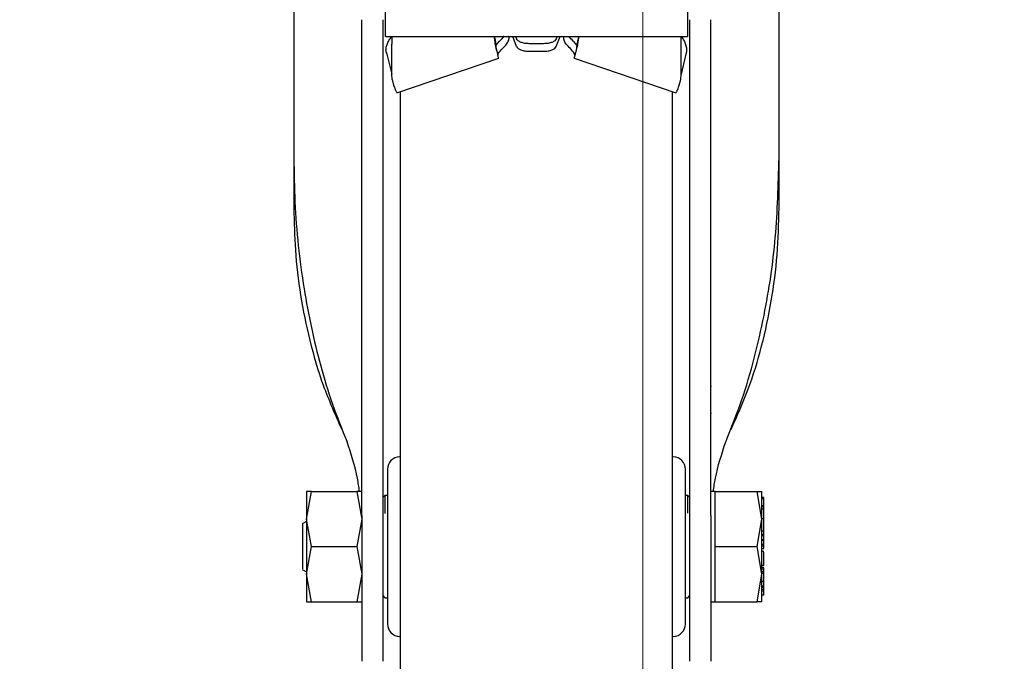
# Model space of a CAD drawing. Units: millimetres. Extents: x 0 to 210, y 0 to 297.
# Drawn here: x 95 to 101, y 211 to 215 of the extents above; entities that cross this region are included whole.
import ezdxf

# ---------------------------------------------------------------- set-up
doc = ezdxf.new("R2010")
doc.units = ezdxf.units.MM
doc.styles.add('SLDTEXTSTYLE0', font='TXT', dxfattribs={"width": 0.75})
doc.dimstyles.new('SLDDIMSTYLE1', dxfattribs={"dimtxt": 3.5, "dimasz": 3.302, "dimexe": 0, "dimexo": 0.0625, "dimgap": 0.875, "dimtad": 1, "dimlfac": 20, "dimrnd": 1e-09, "dimzin": 12, "dimdsep": 46, "dimtxsty": 'SLDTEXTSTYLE0', "dimsah": 1, "dimcen": 0.09, "dimadec": 0, "dimazin": 3, "dimtfac": 1, "dimtofl": 0, "dimtmove": 0, "dimatfit": 3, "dimfxl": 1, "dimfrac": 2, "dimtolj": 1, "dimtzin": 12, "dimarcsym": 0})
doc.dimstyles.new('SLDDIMSTYLE3', dxfattribs={"dimtxt": 3.5, "dimasz": 3.302, "dimexe": 0, "dimexo": 0.0625, "dimgap": 0.875, "dimtad": 1, "dimdec": 0, "dimlfac": 20, "dimrnd": 1e-09, "dimzin": 12, "dimdsep": 46, "dimtxsty": 'SLDTEXTSTYLE0', "dimsah": 1, "dimcen": 0.09, "dimadec": 0, "dimazin": 3, "dimtol": 1, "dimtp": 3, "dimtm": 3, "dimtfac": 1, "dimtdec": 0, "dimtmove": 0, "dimatfit": 0, "dimfxl": 1, "dimfrac": 2, "dimtolj": 1, "dimarcsym": 0})

# ---------------------------------------------------------------- blocks, each defined once
blk = doc.blocks.new('_D_3')
at = {"color": 7, "linetype": 'Continuous', "lineweight": 0}
for p, q in [((110.7062, 217.2868), (110.7062, 235.5277)), ((98.5562, 217.2868), (111.7062, 217.2868)), ((110.7062, 208.2868), (110.7062, 217.2868)), ((71.0812, 208.2868), (111.7062, 208.2868)), ((110.7062, 208.2868), (110.7062, 201.9368))]:
    blk.add_line(p, q, dxfattribs=at)
at = {"color": 7, "linetype": 'Continuous', "lineweight": 18}
for points in [[(110.7062, 217.2868), (111.2062, 220.5888), (110.2062, 220.5888)], [(110.7062, 208.2868), (110.2062, 204.9848), (111.2062, 204.9848)]]:
    blk.add_solid(points, dxfattribs=at)
at = {"color": 7, "linetype": 'Continuous', "lineweight": 18, "char_height": 3.5, "attachment_point": 1, "rotation": 90, "style": 'SLDTEXTSTYLE0'}
for s, insert in [('±3', (106.1945, 230.3992)), ('180', (106.1945, 221.3284))]:
    blk.add_mtext(s, dxfattribs=dict(at, insert=insert))
blk = doc.blocks.new('_D_4')
at = {"color": 7, "linetype": 'Continuous', "lineweight": 0}
for p, q in [((69.4562, 215.3368), (69.4562, 197.2868)), ((98.8062, 215.3368), (98.8062, 197.2868)), ((69.4562, 198.2868), (98.8062, 198.2868))]:
    blk.add_line(p, q, dxfattribs=at)
at = {"color": 7, "linetype": 'Continuous', "lineweight": 18}
for points in [[(69.4562, 198.2868), (72.7582, 197.7868), (72.7582, 198.7868)], [(98.8062, 198.2868), (95.5042, 198.7868), (95.5042, 197.7868)]]:
    blk.add_solid(points, dxfattribs=at)
at = {"color": 7, "linetype": 'Continuous', "lineweight": 18, "insert": (80.252, 202.7986), "char_height": 3.5, "attachment_point": 1, "style": 'SLDTEXTSTYLE0'}
blk.add_mtext('587', dxfattribs=at)

msp = doc.modelspace()

# ---------------------------------------------------------------- linework, layer by layer
at = {"color": 7, "linetype": 'Continuous', "lineweight": 25}
for p, q in [((96.75619, 215.4822), (96.75619, 213.69444)), ((99.60619, 213.69444), (99.60619, 215.4822)), ((97.29369, 214.43203), (97.29369, 214.56916)), ((99.06869, 214.56916), (99.06869, 214.43203)), ((97.15619, 214.4931), (97.15619, 214.50933)), ((97.28119, 214.4931), (97.28119, 214.50933)), ((99.08119, 214.50933), (99.08119, 214.4931)), ((99.20619, 214.4931), (99.20619, 214.50933)), ((97.29369, 214.41071), (97.29369, 214.43203)), ((97.29369, 214.41071), (99.06869, 214.41071)), ((98.01789, 214.41066), (98.01787, 214.41071)), ((98.06476, 214.35132), (98.04196, 214.41071)), ((98.05914, 214.41071), (98.06476, 214.39607)), ((98.30323, 214.41071), (98.29761, 214.39607)), ((98.29761, 214.35132), (98.32041, 214.41071)), ((98.34451, 214.41071), (98.34449, 214.41066)), ((99.06869, 214.43203), (99.06869, 214.41071)), ((97.33119, 214.40664), (97.33119, 214.36601)), ((97.33119, 214.18923), (97.33119, 214.36601)), ((97.93972, 214.38434), (97.93972, 214.36601)), ((97.93972, 214.38434), (97.94041, 214.38058)), ((97.93972, 214.36601), (97.94041, 214.36226)), ((97.94041, 214.36226), (97.94041, 214.38058)), ((97.94041, 214.38058), (97.94303, 214.35949)), ((97.94349, 214.35776), (97.96461, 214.38368)), ((98.22369, 214.36826), (98.13869, 214.36826)), ((98.39776, 214.38368), (98.41888, 214.35776)), ((98.42196, 214.38058), (98.41935, 214.35949)), ((98.42265, 214.38434), (98.42196, 214.38058)), ((98.42196, 214.38058), (98.42196, 214.36226)), ((98.42265, 214.36601), (98.42196, 214.36226)), ((98.42265, 214.38434), (98.42265, 214.36601)), ((99.03119, 214.36601), (99.03119, 214.40664)), ((99.03119, 214.18923), (99.03119, 214.36601)), ((97.30533, 214.29885), (97.33119, 214.1892)), ((98.13869, 214.32351), (98.22369, 214.32351)), ((99.05704, 214.29885), (99.03119, 214.1892)), ((97.36198, 214.08021), (97.95979, 214.28266)), ((98.40259, 214.28266), (99.0004, 214.08021)), ((97.33363, 214.15677), (97.33119, 214.18923)), ((99.02874, 214.15677), (99.03119, 214.18923)), ((97.33363, 214.15677), (97.34209, 214.125)), ((99.02029, 214.125), (99.02874, 214.15677)), ((96.75619, 213.69444), (96.75619, 213.40254)), ((99.60619, 213.40254), (99.60619, 213.69444)), ((97.15619, 211.5943), (97.15619, 213.63574)), ((97.28119, 211.5943), (97.28119, 213.63574)), ((99.08119, 213.63574), (99.08119, 211.5943)), ((99.20619, 211.5943), (99.20619, 213.63574)), ((99.20876, 212.35413), (99.20619, 212.35413)), ((99.20876, 212.19413), (99.20619, 212.19413)), ((96.83121, 211.57433), (96.86024, 211.73683)), ((96.86024, 211.73683), (96.83121, 211.73682)), ((96.86024, 211.73683), (97.12713, 211.73683)), ((97.12713, 211.73683), (97.15616, 211.57433)), ((97.15616, 211.73683), (97.12713, 211.73683)), ((97.29119, 211.71183), (97.28119, 211.70183)), ((97.30619, 211.71183), (97.29119, 211.71183)), ((97.29119, 211.71183), (97.29119, 211.60615)), ((99.07119, 211.71183), (99.05619, 211.71183)), ((99.08119, 211.70183), (99.07119, 211.71183)), ((99.07119, 211.60868), (99.07119, 211.71183)), ((99.23119, 211.73681), (99.20619, 211.73681)), ((99.23119, 211.57433), (99.23119, 211.73683)), ((99.23119, 211.73683), (99.47715, 211.73683)), ((99.50619, 211.57433), (99.47715, 211.73683)), ((99.47715, 211.73683), (99.50619, 211.73683)), ((99.51619, 211.70087), (99.50619, 211.70087)), ((99.51619, 211.69218), (99.50619, 211.69218)), ((99.51619, 211.69218), (99.51619, 211.70087)), ((99.51619, 211.65113), (99.51619, 211.69218)), ((99.51619, 211.65113), (99.50619, 211.65113)), ((99.51619, 211.64623), (99.50619, 211.64623)), ((99.51619, 211.63266), (99.50619, 211.63266)), ((99.51756, 211.66837), (99.51619, 211.66837)), ((99.51619, 211.64623), (99.51619, 211.65113)), ((99.51619, 211.63266), (99.51619, 211.64623)), ((99.51619, 211.5757), (99.51619, 211.63266)), ((96.86024, 211.41183), (96.83121, 211.57433)), ((97.15616, 211.57433), (97.12713, 211.41183)), ((99.23119, 211.41183), (99.23119, 211.57433)), ((99.47715, 211.41183), (99.50619, 211.57433)), ((99.51619, 211.5757), (99.50619, 211.5757)), ((99.51619, 211.54436), (99.51619, 211.5757)), ((96.8312, 211.55988), (96.80604, 211.54535)), ((99.51619, 211.56644), (99.51753, 211.56644)), ((99.51752, 211.54312), (99.51619, 211.54312)), ((99.51619, 211.50517), (99.51619, 211.51883)), ((99.50619, 211.50517), (99.51619, 211.50517)), ((99.51619, 211.48401), (99.50619, 211.48401)), ((99.51619, 211.47813), (99.50619, 211.47813)), ((99.51619, 211.47578), (99.50619, 211.47578)), ((99.51619, 211.48401), (99.51619, 211.50517)), ((99.51619, 211.49573), (99.51752, 211.49573)), ((99.51619, 211.4952), (99.51752, 211.4952)), ((99.51619, 211.47813), (99.51619, 211.48401)), ((99.51619, 211.47578), (99.51619, 211.47813)), ((99.51619, 211.45464), (99.51619, 211.47578)), ((96.83121, 211.24936), (96.86024, 211.41183)), ((96.86024, 211.41183), (97.12713, 211.41183)), ((97.12713, 211.41183), (97.15616, 211.24935)), ((99.23119, 211.41183), (99.47715, 211.41183)), ((99.23119, 211.24933), (99.23119, 211.41183)), ((99.50619, 211.24933), (99.47715, 211.41183)), ((99.50619, 211.45464), (99.51619, 211.45464)), ((99.51619, 211.44701), (99.50619, 211.44701)), ((99.51619, 211.42512), (99.50619, 211.42512)), ((99.50619, 211.41652), (99.51619, 211.41652)), ((99.51619, 211.44701), (99.51619, 211.45464)), ((99.51619, 211.42512), (99.51619, 211.44701)), ((99.51619, 211.41652), (99.51619, 211.42512)), ((99.51619, 211.40333), (99.51619, 211.41652)), ((99.51619, 211.39827), (99.50619, 211.39827)), ((99.51619, 211.38393), (99.50619, 211.38393)), ((99.51752, 211.37703), (99.51619, 211.37703)), ((99.51619, 211.30016), (99.51619, 211.35518)), ((99.50486, 211.29074), (99.51752, 211.29074)), ((99.51619, 211.30016), (99.50619, 211.30016)), ((99.51619, 211.31012), (99.51752, 211.31012)), ((96.80604, 211.27831), (96.8312, 211.26378)), ((96.86024, 211.08683), (96.83121, 211.24936)), ((97.15616, 211.24935), (97.12713, 211.08683)), ((99.23119, 211.08683), (99.23119, 211.24933)), ((99.47715, 211.08683), (99.50619, 211.24933)), ((99.51619, 211.27925), (99.50619, 211.27925)), ((99.51619, 211.26344), (99.50619, 211.26344)), ((99.51619, 211.25459), (99.50619, 211.25459)), ((99.51619, 211.26344), (99.51619, 211.27925)), ((99.51619, 211.20681), (99.51619, 211.25459)), ((99.51619, 211.20681), (99.50619, 211.20681)), ((99.51619, 211.18039), (99.50619, 211.18039)), ((99.51619, 211.17099), (99.50619, 211.17099)), ((99.51619, 211.18039), (99.51619, 211.20681)), ((99.51619, 211.17099), (99.51619, 211.18039)), ((99.51619, 211.16006), (99.51619, 211.17099)), ((97.28119, 211.12183), (97.29119, 211.11183)), ((97.29119, 211.11183), (97.30619, 211.11183)), ((99.05619, 211.11183), (99.07119, 211.11183)), ((99.07119, 211.11183), (99.08119, 211.12183)), ((99.51619, 211.16006), (99.50619, 211.16006)), ((99.51619, 211.15054), (99.50619, 211.15054)), ((99.51619, 211.1272), (99.50619, 211.1272)), ((99.51619, 211.15054), (99.51619, 211.16006)), ((99.51619, 211.15576), (99.51752, 211.15576)), ((99.51619, 211.1272), (99.51619, 211.15054)), ((96.83121, 211.08684), (96.86024, 211.08683)), ((96.86024, 211.08683), (97.12713, 211.08683)), ((97.12713, 211.08683), (97.15616, 211.08683)), ((99.20619, 211.08686), (99.23119, 211.08686)), ((99.23119, 211.08683), (99.47715, 211.08683)), ((99.50619, 211.08683), (99.47715, 211.08683))]:
    msp.add_line(p, q, dxfattribs=at)
for centre, start, end in [((97.38119, 211.86566), 93, 180), ((98.98119, 211.86566), 0, 87), ((97.38119, 210.958), 180, 267), ((98.98119, 210.958), 273, 0)]:
    msp.add_arc(centre, 0.075, start, end, dxfattribs=at)
for points, knots in [([(97.15619, 213.63574), (97.15619, 213.67452), (97.15619, 213.75208), (97.15619, 213.87079), (97.15619, 213.98692), (97.15619, 214.09776), (97.15619, 214.19976), (97.15619, 214.29046), (97.15619, 214.36674), (97.15619, 214.42715), (97.15619, 214.46892), (97.15619, 214.48934), (97.15619, 214.49211), (97.15619, 214.4931)], [0, 0, 0, 0, 0.09473893, 0.18947799, 0.28421765, 0.37895797, 0.47371092, 0.56846456, 0.66321176, 0.75795943, 0.85270327, 0.94744721, 1, 1, 1, 1]), ([(97.28119, 213.63574), (97.28119, 213.67452), (97.28119, 213.75207), (97.28119, 213.87076), (97.28119, 213.98688), (97.28119, 214.09772), (97.28119, 214.19971), (97.28119, 214.29043), (97.28119, 214.36671), (97.28119, 214.42712), (97.28119, 214.46891), (97.28119, 214.48933), (97.28119, 214.49211), (97.28119, 214.4931)], [0, 0, 0, 0, 0.09472892, 0.18945814, 0.28418753, 0.3789176, 0.47367005, 0.56842319, 0.66317031, 0.7579179, 0.85266171, 0.94740562, 1, 1, 1, 1]), ([(99.08119, 214.4931), (99.08119, 214.49045), (99.08119, 214.48516), (99.08119, 214.45256), (99.08119, 214.40232), (99.08119, 214.33476), (99.08119, 214.25161), (99.08119, 214.15567), (99.08119, 214.04926), (99.08119, 213.9357), (99.08119, 213.8181), (99.08119, 213.71711), (99.08119, 213.65715), (99.08119, 213.63574)], [0, 0, 0, 0, 0.0947289, 0.1894581, 0.2841875, 0.3789176, 0.47367, 0.5684232, 0.6631703, 0.7579179, 0.8526617, 0.9474056, 1, 1, 1, 1]), ([(99.20619, 213.63574), (99.20619, 213.67452), (99.20619, 213.75208), (99.20619, 213.87079), (99.20619, 213.98692), (99.20619, 214.09776), (99.20619, 214.19976), (99.20619, 214.29046), (99.20619, 214.36674), (99.20619, 214.42715), (99.20619, 214.46892), (99.20619, 214.48934), (99.20619, 214.49211), (99.20619, 214.4931)], [0, 0, 0, 0, 0.0947389, 0.189478, 0.2842177, 0.378958, 0.4737109, 0.5684646, 0.6632118, 0.7579594, 0.8527033, 0.9474472, 1, 1, 1, 1]), ([(97.30284, 214.35846), (97.30538, 214.36625), (97.31045, 214.38184), (97.32236, 214.39972), (97.33229, 214.40783), (97.33582, 214.41071)], [0, 0, 0, 0, 0.39190275, 0.7838055, 1, 1, 1, 1]), ([(97.93972, 214.36601), (97.93761, 214.38109), (97.93547, 214.39629), (97.93333, 214.41153), (97.93332, 214.41165)], [0, 0, 0, 0, 0.9918173, 1, 1, 1, 1]), ([(97.93334, 214.41161), (97.93335, 214.41157), (97.93548, 214.40246), (97.93761, 214.39338), (97.93972, 214.38434)], [0, 0, 0, 0, 0.0039756, 1, 1, 1, 1]), ([(97.98913, 214.41071), (97.98897, 214.41041), (97.98475, 214.40222), (97.9745, 214.39278), (97.96461, 214.38368)], [0, 0, 0, 0, 0.036535, 1, 1, 1, 1]), ([(97.98171, 214.33965), (97.9906, 214.34854), (98.00839, 214.36632), (98.01925, 214.38976), (98.02221, 214.40481), (98.0178, 214.4102), (98.01754, 214.41051)], [0, 0, 0, 0, 0.3267258, 0.6534516, 0.9801773, 1, 1, 1, 1]), ([(98.38066, 214.33965), (98.37177, 214.34854), (98.35399, 214.36632), (98.34312, 214.38976), (98.34016, 214.40481), (98.34458, 214.4102), (98.34483, 214.41051)], [0, 0, 0, 0, 0.3267258, 0.6534516, 0.9801773, 1, 1, 1, 1]), ([(98.39776, 214.38368), (98.38788, 214.39278), (98.37762, 214.40222), (98.3734, 214.41041), (98.37325, 214.41071)], [0, 0, 0, 0, 0.963465, 1, 1, 1, 1]), ([(98.42906, 214.41165), (98.42904, 214.41153), (98.42691, 214.39629), (98.42477, 214.38109), (98.42265, 214.36601)], [0, 0, 0, 0, 0.0081827, 1, 1, 1, 1]), ([(98.42903, 214.41161), (98.42902, 214.41157), (98.4269, 214.40246), (98.42477, 214.39338), (98.42265, 214.38434)], [0, 0, 0, 0, 0.0039756, 1, 1, 1, 1]), ([(97.29946, 214.31852), (97.2988, 214.32111), (97.29746, 214.32633), (97.2974, 214.33611), (97.29889, 214.34705), (97.30151, 214.35461), (97.30284, 214.35846)], [0, 0, 0, 0, 0.2301935, 0.4637658, 0.7266042, 1, 1, 1, 1]), ([(97.95926, 214.28415), (97.95949, 214.28372), (97.96066, 214.28147), (97.9572, 214.29401), (97.95014, 214.32072), (97.94366, 214.34841), (97.94041, 214.36226)], [0, 0, 0, 0, 0.0731516, 0.382101, 0.6910505, 1, 1, 1, 1]), ([(97.95608, 214.29838), (97.95328, 214.30949), (97.94794, 214.3306), (97.94439, 214.35202), (97.9427, 214.36218)], [0, 0, 0, 0, 0.5260952, 1, 1, 1, 1]), ([(98.42196, 214.36226), (98.41872, 214.34841), (98.41223, 214.32072), (98.40518, 214.29401), (98.40172, 214.28147), (98.40289, 214.28372), (98.40311, 214.28415)], [0, 0, 0, 0, 0.3089495, 0.617899, 0.9268484, 1, 1, 1, 1]), ([(98.41968, 214.36218), (98.41799, 214.35202), (98.41443, 214.3306), (98.4091, 214.30949), (98.40629, 214.29838)], [0, 0, 0, 0, 0.47390479, 1, 1, 1, 1]), ([(99.03119, 214.40664), (99.0331, 214.40504), (99.04134, 214.39814), (99.05187, 214.38177), (99.05698, 214.36623), (99.05953, 214.35846)], [0, 0, 0, 0, 0.1313545, 0.5656773, 1, 1, 1, 1]), ([(99.06291, 214.31852), (99.06358, 214.32111), (99.06492, 214.32633), (99.06497, 214.33611), (99.06349, 214.34705), (99.06087, 214.35461), (99.05953, 214.35846)], [0, 0, 0, 0, 0.2302161, 0.4637665, 0.7266294, 1, 1, 1, 1]), ([(97.34209, 214.125), (97.34535, 214.11602), (97.35188, 214.09804), (97.35903, 214.08248), (97.36094, 214.08122), (97.36185, 214.08062)], [0, 0, 0, 0, 0.3420043, 0.6840086, 1, 1, 1, 1]), ([(99.00053, 214.08062), (99.00144, 214.08122), (99.00334, 214.08248), (99.01049, 214.09804), (99.01702, 214.11602), (99.02029, 214.125)], [0, 0, 0, 0, 0.3159914, 0.6579957, 1, 1, 1, 1]), ([(97.38119, 214.08672), (97.38119, 214.07571), (97.38119, 214.04547), (97.38119, 213.95568), (97.38119, 213.83221), (97.38119, 213.69205), (97.38119, 213.5276), (97.38119, 213.33922), (97.38119, 213.13052), (97.38119, 212.90496), (97.38119, 212.66562), (97.38119, 212.39181), (97.38119, 212.08383), (97.38119, 211.74709), (97.38119, 211.41184), (97.38119, 211.07659), (97.38119, 210.73985), (97.38119, 210.43187), (97.38119, 210.15805), (97.38119, 209.91871), (97.38119, 209.69315), (97.38119, 209.48445), (97.38119, 209.29609), (97.38119, 209.13155), (97.38119, 208.99171), (97.38119, 208.86693), (97.38119, 208.76804), (97.38119, 208.70271), (97.38119, 208.69479), (97.38119, 208.69089)], [0, 0, 0, 0, 0.0249182, 0.0684699, 0.1025146, 0.1365626, 0.1713318, 0.2061042, 0.2408734, 0.2756458, 0.3096906, 0.3437386, 0.3872874, 0.4296481, 0.4707362, 0.5118213, 0.5541821, 0.5977337, 0.6317785, 0.6658265, 0.7005956, 0.7353681, 0.7701372, 0.8049097, 0.8389544, 0.8730024, 0.9165512, 0.9589126, 1, 1, 1, 1]), ([(98.98119, 208.69089), (98.98119, 208.69479), (98.98119, 208.70271), (98.98119, 208.76804), (98.98119, 208.86693), (98.98119, 208.99171), (98.98119, 209.13155), (98.98119, 209.29609), (98.98119, 209.48445), (98.98119, 209.69315), (98.98119, 209.91871), (98.98119, 210.15805), (98.98119, 210.43187), (98.98119, 210.73985), (98.98119, 211.07659), (98.98119, 211.41184), (98.98119, 211.74709), (98.98119, 212.08383), (98.98119, 212.39181), (98.98119, 212.66562), (98.98119, 212.90496), (98.98119, 213.13052), (98.98119, 213.33922), (98.98119, 213.5276), (98.98119, 213.69205), (98.98119, 213.83221), (98.98119, 213.95568), (98.98119, 214.04547), (98.98119, 214.07571), (98.98119, 214.08672)], [0, 0, 0, 0, 0.0410874, 0.0834488, 0.1269976, 0.1610456, 0.1950903, 0.2298628, 0.2646319, 0.2994044, 0.3341735, 0.3682215, 0.4022663, 0.4458179, 0.4881787, 0.5292638, 0.5703519, 0.6127126, 0.6562614, 0.6903094, 0.7243542, 0.7591266, 0.7938958, 0.8286682, 0.8634374, 0.8974854, 0.9315301, 0.9750818, 1, 1, 1, 1]), ([(96.75619, 213.69444), (96.75752, 213.60903), (96.76152, 213.35263), (96.8053, 212.94348), (96.88959, 212.54753), (96.9802, 212.24847), (97.03904, 212.1018), (97.06852, 212.02833)], [0, 0, 0, 0, 0.1509994, 0.4532523, 0.7250489, 0.8622785, 1, 1, 1, 1]), ([(99.29386, 212.02833), (99.32601, 212.10897), (99.39032, 212.27025), (99.46298, 212.51905), (99.53571, 212.83782), (99.59376, 213.23015), (99.60203, 213.53929), (99.60619, 213.69444)], [0, 0, 0, 0, 0.1510576, 0.3020882, 0.4536536, 0.7257954, 1, 1, 1, 1]), ([(96.75619, 213.40254), (96.75796, 213.32024), (96.76164, 213.14892), (96.79251, 212.88908), (96.8462, 212.62315), (96.92335, 212.35796), (96.99947, 212.18636), (97.03767, 212.10024)], [0, 0, 0, 0, 0.1854435, 0.3860923, 0.5877492, 0.7930779, 1, 1, 1, 1]), ([(99.32471, 212.10024), (99.35923, 212.17737), (99.43108, 212.33792), (99.50803, 212.5913), (99.56474, 212.85698), (99.59967, 213.12813), (99.60401, 213.31091), (99.60619, 213.40254)], [0, 0, 0, 0, 0.1855417, 0.3861793, 0.5881082, 0.7935413, 1, 1, 1, 1]), ([(97.1418, 211.73683), (97.13823, 211.76256), (97.12474, 211.85967), (97.09234, 211.95687), (97.06852, 212.02833)], [0, 0, 0, 0, 0.2649076, 1, 1, 1, 1]), ([(99.22057, 211.73681), (99.22415, 211.76254), (99.23763, 211.85966), (99.27004, 211.95687), (99.29386, 212.02833)], [0, 0, 0, 0, 0.2649707, 1, 1, 1, 1]), ([(97.30619, 211.86566), (97.30619, 211.8596), (97.30619, 211.85027), (97.30619, 211.79368), (97.30619, 211.73511), (97.30619, 211.6624), (97.30619, 211.55674), (97.30619, 211.41183), (97.30619, 211.26692), (97.30619, 211.16126), (97.30619, 211.08855), (97.30619, 211.02998), (97.30619, 210.97339), (97.30619, 210.96407), (97.30619, 210.958)], [0, 0, 0, 0, 0.11972842, 0.18418033, 0.25, 0.31581967, 0.38027158, 0.5, 0.61972842, 0.68418033, 0.75, 0.81581967, 0.88027158, 1, 1, 1, 1]), ([(99.05619, 210.958), (99.05619, 210.96407), (99.05619, 210.97339), (99.05619, 211.02998), (99.05619, 211.08855), (99.05619, 211.16126), (99.05619, 211.26692), (99.05619, 211.41183), (99.05619, 211.55674), (99.05619, 211.6624), (99.05619, 211.73511), (99.05619, 211.79368), (99.05619, 211.85027), (99.05619, 211.8596), (99.05619, 211.86566)], [0, 0, 0, 0, 0.1197284, 0.1841803, 0.25, 0.3158197, 0.3802716, 0.5, 0.6197284, 0.6841803, 0.75, 0.8158197, 0.8802716, 1, 1, 1, 1]), ([(97.15619, 211.5943), (97.15619, 211.55551), (97.15619, 211.47794), (97.15619, 211.35923), (97.15619, 211.24308), (97.15619, 211.13224), (97.15619, 211.03026), (97.15619, 210.93956), (97.15619, 210.86333), (97.15619, 210.80281), (97.15619, 210.76145), (97.15619, 210.73884), (97.15619, 210.73904), (97.15619, 210.73912)], [0, 0, 0, 0, 0.0938338, 0.1876678, 0.2815031, 0.3753389, 0.4691593, 0.5629792, 0.6567967, 0.7506136, 0.8444584, 0.9383036, 1, 1, 1, 1]), ([(97.28119, 210.73926), (97.28119, 210.73902), (97.28119, 210.7384), (97.28119, 210.75932), (97.28119, 210.79984), (97.28119, 210.85896), (97.28119, 210.9346), (97.28119, 211.02427), (97.28119, 211.12585), (97.28119, 211.23609), (97.28119, 211.35205), (97.28119, 211.47311), (97.28119, 211.55311), (97.28119, 211.5943)], [0, 0, 0, 0, 0.0559084, 0.1497269, 0.2435736, 0.3374206, 0.4312786, 0.5251373, 0.6189611, 0.7127846, 0.8066024, 0.9004194, 1, 1, 1, 1]), ([(99.08119, 211.5943), (99.08119, 211.55552), (99.08119, 211.47797), (99.08119, 211.35927), (99.08119, 211.24315), (99.08119, 211.13232), (99.08119, 211.03033), (99.08119, 210.93963), (99.08119, 210.86338), (99.08119, 210.80285), (99.08119, 210.76147), (99.08119, 210.73885), (99.08119, 210.73904), (99.08119, 210.73912)], [0, 0, 0, 0, 0.0938164, 0.1876333, 0.2814508, 0.3752689, 0.4690883, 0.5629073, 0.6567247, 0.7505415, 0.8443864, 0.9382317, 1, 1, 1, 1]), ([(99.20619, 211.5943), (99.20619, 211.55551), (99.20619, 211.47794), (99.20619, 211.35923), (99.20619, 211.24308), (99.20619, 211.13224), (99.20619, 211.03026), (99.20619, 210.93956), (99.20619, 210.86333), (99.20619, 210.80281), (99.20619, 210.76145), (99.20619, 210.73884), (99.20619, 210.73904), (99.20619, 210.73912)], [0, 0, 0, 0, 0.0938338, 0.1876678, 0.2815031, 0.3753389, 0.4691593, 0.5629792, 0.6567967, 0.7506136, 0.8444584, 0.9383036, 1, 1, 1, 1]), ([(99.51619, 211.59215), (99.51619, 211.59259), (99.51619, 211.59344), (99.51619, 211.59481), (99.51619, 211.59548)], [0, 0, 0, 0, 0.50910694, 1, 1, 1, 1]), ([(96.80619, 211.54317), (96.80619, 211.54382), (96.80619, 211.54644), (96.80619, 211.53565), (96.80619, 211.52754)], [0, 0, 0, 0, 0.24817872, 1, 1, 1, 1]), ([(96.80619, 211.52754), (96.80619, 211.51705), (96.80619, 211.49609), (96.80619, 211.44708), (96.80619, 211.39403), (96.80619, 211.34314), (96.80619, 211.30357), (96.80619, 211.28043), (96.80619, 211.28048), (96.80619, 211.28049)], [0, 0, 0, 0, 0.1499274, 0.2998547, 0.4497821, 0.5997094, 0.7496368, 0.8995642, 1, 1, 1, 1]), ([(99.51619, 211.53017), (99.51619, 211.53264), (99.51619, 211.53756), (99.51619, 211.54209), (99.51619, 211.54436)], [0, 0, 0, 0, 0.5001153, 1, 1, 1, 1]), ([(99.51619, 211.51883), (99.51619, 211.52027), (99.51619, 211.52316), (99.51619, 211.52783), (99.51619, 211.53017)], [0, 0, 0, 0, 0.4997517, 1, 1, 1, 1]), ([(99.51619, 211.37028), (99.51619, 211.37252), (99.51619, 211.37579), (99.51619, 211.37862), (99.51619, 211.37937), (99.51619, 211.37974)], [0, 0, 0, 0, 0.5199818, 0.7600347, 1, 1, 1, 1]), ([(99.51619, 211.35518), (99.51619, 211.35642), (99.51619, 211.35891), (99.51619, 211.36422), (99.51619, 211.36782), (99.51619, 211.37028)], [0, 0, 0, 0, 0.2399652, 0.4800181, 1, 1, 1, 1]), ([(99.51619, 211.27622), (99.51619, 211.27828), (99.51619, 211.28212), (99.51619, 211.28619), (99.51619, 211.28808)], [0, 0, 0, 0, 0.5345405, 1, 1, 1, 1]), ([(99.51619, 211.25562), (99.51619, 211.25751), (99.51619, 211.26083), (99.51619, 211.26266), (99.51619, 211.26344)], [0, 0, 0, 0, 0.5705709, 1, 1, 1, 1])]:
    msp.add_open_spline(points, degree=3, knots=knots, dxfattribs=at)
for points in [[(98.13869, 214.36826), (98.12992, 214.36866), (98.11239, 214.36945), (98.08945, 214.37567), (98.07185, 214.38471), (98.06713, 214.39228), (98.06476, 214.39607)], [(98.06476, 214.35132), (98.06713, 214.34754), (98.07185, 214.33996), (98.08945, 214.33092), (98.11239, 214.32471), (98.12992, 214.32391), (98.13869, 214.32351)], [(98.29761, 214.39607), (98.29525, 214.39228), (98.29053, 214.38471), (98.27293, 214.37567), (98.24998, 214.36945), (98.23245, 214.36866), (98.22369, 214.36826)], [(98.22369, 214.32351), (98.23245, 214.32391), (98.24998, 214.32471), (98.27293, 214.33092), (98.29053, 214.33996), (98.29525, 214.34754), (98.29761, 214.35132)], [(97.29946, 214.31852), (97.30081, 214.31434), (97.30349, 214.30598), (97.30472, 214.30122), (97.30533, 214.29885)], [(97.95676, 214.28906), (97.95576, 214.29615), (97.95376, 214.31034), (97.9724, 214.32988), (97.98171, 214.33965)], [(98.40561, 214.28906), (98.40661, 214.29615), (98.40862, 214.31034), (98.38998, 214.32988), (98.38066, 214.33965)], [(99.06291, 214.31852), (99.06157, 214.31434), (99.05888, 214.30598), (99.05766, 214.30122), (99.05704, 214.29885)], [(96.8312, 211.73681), (96.8312, 211.73466), (96.8312, 211.73037), (96.8312, 211.6961), (96.8312, 211.64483), (96.8312, 211.59782), (96.8312, 211.57432)], [(99.50619, 211.57432), (99.50619, 211.59782), (99.50619, 211.64483), (99.50619, 211.6961), (99.50619, 211.73037), (99.50619, 211.73466), (99.50619, 211.73681)], [(96.8312, 211.57432), (96.8312, 211.54867), (96.8312, 211.49738), (96.8312, 211.41184), (96.8312, 211.32631), (96.8312, 211.27501), (96.8312, 211.24937)], [(99.50619, 211.24934), (99.50619, 211.27499), (99.50619, 211.32629), (99.50619, 211.41183), (99.50619, 211.49737), (99.50619, 211.54867), (99.50619, 211.57432)], [(96.8312, 211.24937), (96.8312, 211.22586), (96.8312, 211.17884), (96.8312, 211.12756), (96.8312, 211.09328), (96.8312, 211.08899), (96.8312, 211.08685)], [(99.50619, 211.08686), (99.50619, 211.089), (99.50619, 211.09329), (99.50619, 211.12756), (99.50619, 211.17883), (99.50619, 211.22584), (99.50619, 211.24934)]]:
    msp.add_open_spline(points, degree=3, dxfattribs=at)

# ---------------------------------------------------------------- dimensions: what is measured, and where the dimension line sits
at = {"color": 7, "linetype": 'Continuous', "lineweight": 18}
dim = msp.add_linear_dim(base=(110.70619, 217.28683), p1=(70.08119, 208.28683), p2=(97.55619, 217.28683), angle=90, dimstyle='SLDDIMSTYLE3', dxfattribs=at)
dim.commit()
dim.dimension.update_dxf_attribs({"geometry": '_D_3', "text_midpoint": (110.70619, 228.42805), "dimtype": 160})
dim = msp.add_linear_dim(base=(98.80619, 198.28683), p1=(69.45619, 216.33683), p2=(98.80619, 216.33683), dimstyle='SLDDIMSTYLE1', dxfattribs=at)
dim.commit()
dim.dimension.update_dxf_attribs({"geometry": '_D_4', "text_midpoint": (84.13119, 198.28683), "dimtype": 160})

doc.saveas('drawing.dxf')
